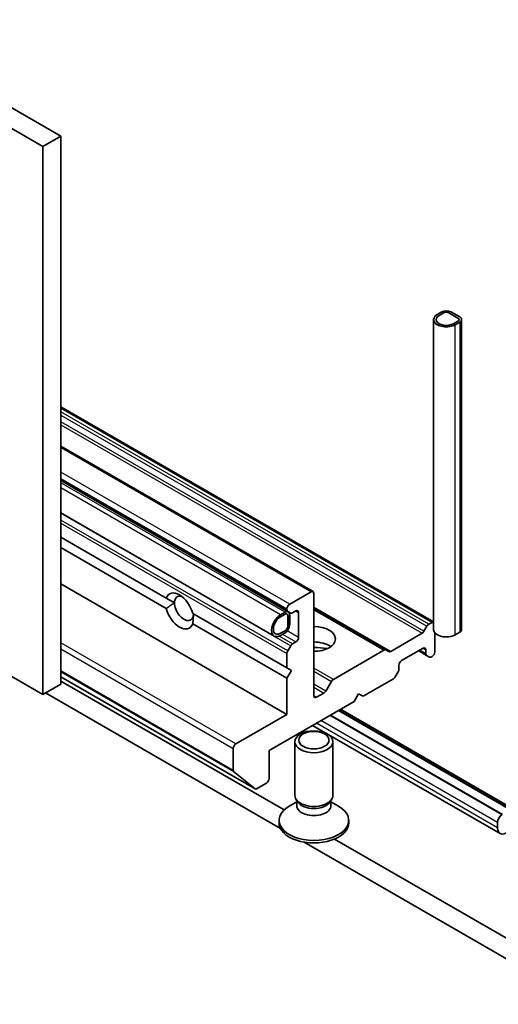
# Model space of a CAD drawing. Units: millimetres. Extents: x 0 to 6772, y 0 to 1405.
# Drawn here: x 861 to 893, y 209 to 275 of the extents above; entities that cross this region are included whole.
import ezdxf

# ---------------------------------------------------------------- set-up
doc = ezdxf.new("R2010")
doc.units = ezdxf.units.MM
doc.layers.add('Visible (ISO)', color=7, linetype='Continuous', lineweight=35)
doc.layers.add('Visible Narrow (ISO)', color=7, linetype='Continuous', lineweight=25)

msp = doc.modelspace()

# ---------------------------------------------------------------- linework, layer by layer
at = {"layer": 'Visible (ISO)'}
for p, q in [((797.0251, 305.6673), (863.3921, 267.3503)), ((795.8129, 304.9675), (862.1799, 266.6505)), ((863.3921, 267.3503), (862.1799, 266.6505)), ((863.3921, 267.3503), (863.3921, 230.258)), ((862.1799, 266.6505), (862.1799, 229.5582)), ((889.1692, 255.4633), (888.8661, 255.2883)), ((888.9873, 255.2183), (889.2904, 255.3933)), ((889.2904, 255.3933), (888.9873, 255.2183)), ((889.654, 255.3933), (890.2601, 255.0434)), ((890.2601, 255.0434), (889.654, 255.3933)), ((890.3813, 255.1134), (889.7753, 255.4633)), ((888.6151, 254.9384), (888.6151, 233.9428)), ((890.2601, 254.8334), (889.9571, 254.6585)), ((889.9571, 254.6585), (890.2601, 254.8334)), ((890.0783, 254.5885), (890.3813, 254.7634)), ((890.5069, 254.9384), (890.5069, 233.9428)), ((888.6151, 234.4686), (863.3921, 249.0311)), ((863.3921, 246.3717), (880.4609, 236.517)), ((863.3921, 244.0452), (878.7492, 235.1788)), ((878.7768, 235.1538), (863.3921, 244.0361)), ((877.8309, 233.5154), (863.3921, 241.8517)), ((863.3921, 240.196), (870.5295, 236.0752)), ((863.3921, 239.4961), (870.5295, 235.3754)), ((863.3921, 237.0466), (878.6959, 228.211)), ((870.5295, 236.0752), (871.0856, 235.7541)), ((880.3323, 236.5042), (878.8777, 235.6644)), ((880.5142, 229.4707), (880.5142, 236.3993)), ((878.6959, 235.3495), (878.6959, 235.2965)), ((885.3859, 232.5718), (880.5142, 235.3845)), ((872.3161, 235.0437), (878.6959, 231.3603)), ((878.5626, 235.1325), (878.2595, 234.9576)), ((878.2595, 234.8176), (878.5626, 234.9926)), ((878.5626, 234.9926), (878.2595, 234.8176)), ((878.7444, 234.8876), (878.7444, 234.1877)), ((878.7444, 234.1877), (878.7444, 234.8876)), ((878.9457, 235.0653), (878.7492, 235.1788)), ((878.8656, 234.2577), (878.8656, 234.9576)), ((878.8656, 234.9366), (878.8777, 234.9296)), ((878.8777, 234.9296), (878.8656, 234.9226)), ((878.8656, 234.9226), (878.8656, 234.2927)), ((878.8777, 234.2997), (878.8777, 234.9296)), ((879.0743, 235.078), (879.302, 235.2095)), ((879.4838, 235.1045), (879.4838, 233.4249)), ((872.3161, 234.3438), (878.6959, 230.6605)), ((878.8656, 234.2927), (878.8777, 234.2997)), ((887.9617, 233.8321), (888.1583, 234.1725)), ((888.2869, 234.3082), (888.5146, 234.4397)), ((878.5626, 233.8728), (878.2595, 233.6978)), ((878.2595, 233.6978), (878.5626, 233.8728)), ((878.2595, 233.5579), (878.5626, 233.7328)), ((885.711, 232.4711), (887.8332, 233.6963)), ((888.6964, 232.4451), (888.6964, 233.7324)), ((890.3813, 233.7678), (890.0783, 233.5928)), ((862.1799, 229.5582), (855.8712, 233.2005)), ((878.7492, 232.5023), (878.9457, 232.8427)), ((879.302, 233.1099), (879.0743, 232.9785)), ((886.4539, 231.8502), (887.9085, 232.69)), ((878.6959, 232.3231), (878.6959, 231.3603)), ((881.832, 230.5815), (885.2573, 232.5591)), ((885.3859, 232.5718), (885.5824, 232.4583)), ((887.6054, 232.5151), (888.1436, 232.2044)), ((888.0903, 232.5851), (888.0903, 232.3221)), ((888.3401, 232.0909), (888.1436, 232.2044)), ((888.4687, 232.1037), (888.5146, 232.1302)), ((878.6959, 231.3603), (878.9989, 231.1854)), ((886.272, 231.2723), (886.272, 231.5353)), ((863.3921, 230.7555), (876.5456, 223.1613)), ((878.9989, 231.1854), (878.6959, 230.6605)), ((878.6959, 230.6605), (878.6959, 228.211)), ((886.2188, 231.0931), (886.0223, 230.7527)), ((863.3921, 230.258), (862.1799, 229.5582)), ((878.5007, 221.745), (863.3921, 230.468)), ((881.325, 229.7904), (881.7034, 230.4457)), ((883.8477, 229.4357), (885.8937, 230.617)), ((862.3617, 229.6632), (878.2475, 220.4915)), ((881.1965, 229.6547), (880.696, 229.3657)), ((883.2416, 229.0858), (883.5446, 229.6107)), ((883.5446, 229.6107), (883.8477, 229.4357)), ((877.4837, 225.7615), (883.2416, 229.0858)), ((878.6959, 228.211), (875.2412, 226.2164)), ((893.2724, 221.4259), (881.6233, 228.1515)), ((881.6354, 228.1585), (893.2724, 221.4399)), ((882.1809, 228.4734), (893.8179, 221.7548)), ((894.0625, 221.7795), (882.3246, 228.5564)), ((893.1166, 220.1412), (880.4328, 227.4642)), ((879.2285, 222.7195), (879.2285, 226.3564)), ((881.7999, 222.7195), (881.7999, 226.3564)), ((875.0594, 225.9015), (875.0594, 224.4124)), ((877.4837, 223.8719), (877.4837, 225.7615)), ((876.5382, 223.1664), (875.0874, 224.3391)), ((876.6314, 223.1698), (877.3019, 223.5569)), ((879.3599, 222.2957), (878.8474, 221.9998)), ((879.4345, 222.2692), (879.3115, 222.457)), ((879.3599, 222.0196), (879.3599, 222.3831)), ((881.5939, 222.2692), (881.7169, 222.457)), ((881.6684, 222.0196), (881.6684, 222.3831)), ((881.6684, 222.2957), (882.1809, 221.9998)), ((878.157, 220.8649), (878.157, 221.0375)), ((882.8713, 220.8649), (882.8713, 221.0375)), ((892.9391, 220.8835), (892.9391, 220.5336)), ((879.8676, 219.5562), (898.8787, 208.5801)), ((898.8787, 209.9798), (881.9184, 219.7718))]:
    msp.add_line(p, q, dxfattribs=at)
for centre, major_axis, start_param, end_param in [((889.4722, 255.2883), (-0.4286, 0), 3.9269908, 5.4977871), ((889.4722, 255.2883), (0.2571, 0), 0.7853982, 2.3561945), ((889.4722, 255.2883), (-0.2571, 0), 3.9269908, 5.4977871), ((889.4722, 254.9384), (-0.8571, 0), 5.4977871, 8.6393798), ((889.4722, 254.9384), (-0.6857, 0), 5.4977871, 8.6393798), ((889.4722, 254.9384), (-0.6857, 0), 5.4977871, 8.6393798), ((890.0783, 254.9384), (0.2571, 0), 5.4977871, 7.0685835), ((890.0783, 254.9384), (0.2571, 0), 5.4977871, 7.0685835), ((890.0783, 254.9384), (0.4286, 0), 5.4977871, 7.0685835), ((871.4228, 235.2095), (-0.667, 1.1553), 4.2540378, 6.7415365), ((871.7258, 235.3845), (-0.4528, 0.7842), 5.7130181, 7.0685835), ((880.3323, 236.2943), (0.1286, 0.2227), 5.4977871, 7.0685835), ((871.4228, 235.2095), (0.667, -1.1553), 4.2540378, 6.7415365), ((871.7258, 235.3845), (0.4528, -0.7842), 3.9269908, 7.0685835), ((878.8777, 235.4545), (0.1286, 0.2227), 0.7853982, 2.3561945), ((878.2595, 234.2577), (-0.4286, -0.7423), 3.9269908, 7.0685835), ((878.2595, 234.2577), (-0.3429, -0.5938), 3.9269908, 7.0685835), ((878.2595, 234.2577), (-0.3429, -0.5938), 3.9269908, 7.0685835), ((878.5626, 234.7826), (0.2143, 0.3712), 5.4977871, 7.0685835), ((878.5626, 234.7826), (0.1286, 0.2227), 5.4977871, 7.0685835), ((878.5626, 234.7826), (0.1286, 0.2227), 5.4977871, 7.0685835), ((878.8777, 235.4015), (-0.1286, -0.2227), 5.4977871, 6.2831853), ((879.0743, 235.288), (-0.1286, -0.2227), 0, 0.7853982), ((879.302, 234.9996), (0.1286, 0.2227), 5.4977871, 7.0685835), ((878.5626, 234.0827), (0.2143, 0.3712), 3.9269908, 5.4977871), ((878.5626, 234.0827), (-0.1286, -0.2227), 0.7853982, 2.3561945), ((878.5626, 234.0827), (0.1286, 0.2227), 3.9269908, 5.4977871), ((880.5142, 233.3199), (1.4571, 0), 4.712389, 7.8539816), ((888.2869, 234.0982), (0.1286, 0.2227), 0.7853982, 1.5707963), ((888.5146, 234.2297), (0.1286, 0.2227), 0.1998918, 0.7853982), ((879.302, 233.3199), (0.1286, 0.2227), 3.9269908, 5.4977871), ((887.8332, 233.9063), (0.1286, 0.2227), 3.9269908, 4.712389), ((889.4722, 233.9428), (-0.8571, 0), 0, 2.3561945), ((890.0783, 233.9428), (0.4286, 0), 5.4977871, 6.2831853), ((879.0743, 232.7685), (0.1286, 0.2227), 0.7853982, 1.5707963), ((880.5142, 232.2701), (1.4571, 0), 0.6737459, 1.5707963), ((880.5142, 231.0104), (-3, 0), 4.4052971, 4.712389), ((887.9085, 232.4801), (0.1286, 0.2227), 5.4977871, 7.0685835), ((878.8777, 232.4281), (0.1286, 0.2227), 1.5707963, 2.3561945), ((885.2573, 232.3491), (0.1286, 0.2227), 0, 0.7853982), ((885.711, 232.681), (-0.1286, -0.2227), 0, 0.7853982), ((888.2721, 232.4271), (-0.1286, -0.2227), 5.4977871, 6.2831853), ((888.4687, 232.3136), (-0.1286, -0.2227), 0, 0.7853982), ((888.5146, 232.3401), (-0.1286, -0.2227), 0.7853982, 2.3561945), ((886.4539, 231.6403), (-0.1286, -0.2227), 3.9269908, 5.4977871), ((885.8937, 230.8269), (-0.1286, -0.2227), 0.7853982, 1.5707963), ((886.0902, 231.1673), (-0.1286, -0.2227), 1.5707963, 2.3561945), ((881.832, 230.3715), (0.1286, 0.2227), 0.7853982, 1.5707963), ((880.696, 229.5757), (-0.1286, -0.2227), 5.4977871, 7.0685835), ((881.1965, 229.8646), (0.1286, 0.2227), 3.9269908, 4.712389), ((875.2412, 226.0064), (0.1286, 0.2227), 0.7853982, 2.3561945), ((875.1806, 224.4824), (-0.0857, -0.1485), 5.4977871, 6.1925254), ((877.3019, 223.7669), (-0.1286, -0.2227), 0.7853982, 2.3561945), ((876.6314, 223.3098), (-0.0857, -0.1485), 6.1925254, 7.0685835), ((880.5142, 222.7195), (-1.2857, 0), 0, 3.1415927), ((880.5142, 221.0375), (-2.3571, 0), 5.4977871, 10.2101761), ((880.5142, 222.0196), (-1.1543, 0), 0, 3.1415927), ((880.5142, 222.5048), (-1.1543, 0), 0.3613671, 2.7802255), ((893.2421, 221.0585), (-0.2143, -0.3712), 3.9269908, 5.4977871), ((880.5142, 220.8649), (-2.3571, 0), 0, 3.1415927), ((893.5451, 220.8835), (-0.4286, -0.7423), 5.4977871, 8.6393798)]:
    msp.add_ellipse(centre, major_axis=major_axis, ratio=0.5773503, start_param=start_param, end_param=end_param, dxfattribs=at)
for centre, major_axis in [((880.5142, 226.3564), (1.2857, 0)), ((880.5142, 226.4637), (-1.0228, 0))]:
    msp.add_ellipse(centre, major_axis=major_axis, ratio=0.5773503, dxfattribs=at)
for points in [[(871.0856, 235.7541), (870.8325, 235.6081), (870.5295, 235.3754)], [(872.3161, 234.3438), (872.3661, 234.7226), (872.3661, 235.0148)]]:
    msp.add_open_spline(points, degree=2, dxfattribs=at)
at = {"layer": 'Visible Narrow (ISO)'}
for p, q in [((890.3813, 254.7634), (890.3813, 233.7678)), ((890.0783, 233.5928), (890.0783, 254.5885)), ((863.3921, 248.9442), (888.5146, 234.4397)), ((888.2869, 234.3082), (863.3921, 248.6812)), ((863.3921, 248.4712), (888.1583, 234.1725)), ((887.9617, 233.8321), (863.3921, 248.0174)), ((863.3921, 247.8074), (887.8332, 233.6963)), ((863.3921, 246.2847), (880.3323, 236.5042)), ((878.8777, 235.6644), (863.3921, 244.6051)), ((863.3921, 244.1851), (878.6959, 235.3495)), ((878.6959, 235.2965), (863.3921, 244.1321)), ((878.5626, 235.1325), (863.3921, 243.8912)), ((878.2595, 234.9576), (863.3921, 243.5413)), ((863.3921, 241.8226), (878.9457, 232.8427)), ((878.7492, 232.5023), (863.3921, 241.3687)), ((863.3921, 241.1588), (878.6959, 232.3231)), ((885.711, 232.4711), (880.5142, 235.4714)), ((879.302, 235.2095), (879.4838, 235.1045)), ((880.5142, 235.2975), (885.2573, 232.5591)), ((879.0743, 232.9785), (878.1563, 233.5085)), ((878.3929, 233.6348), (879.302, 233.1099)), ((879.4838, 233.4249), (878.7152, 233.8686)), ((875.2412, 226.2164), (863.3921, 233.0575)), ((887.9085, 232.69), (888.0903, 232.5851)), ((863.3921, 232.6375), (875.0594, 225.9015)), ((888.0903, 232.3221), (887.6808, 232.5586)), ((881.832, 230.5815), (880.5142, 231.3423)), ((875.0594, 224.4124), (863.3921, 231.1485)), ((863.3921, 231.0914), (875.0874, 224.3391)), ((876.5382, 223.1664), (863.3921, 230.7563)), ((880.5142, 231.1323), (881.7034, 230.4457)), ((881.325, 229.7904), (880.5142, 230.2586)), ((880.5142, 230.0486), (881.1965, 229.6547)), ((880.696, 229.3657), (880.5142, 229.4707)), ((893.2421, 221.4084), (881.593, 228.134)), ((893.8482, 221.7583), (882.1991, 228.4839)), ((892.9391, 220.5336), (880.6839, 227.6091)), ((892.9391, 220.8835), (880.9869, 227.7841))]:
    msp.add_line(p, q, dxfattribs=at)

doc.saveas('drawing.dxf')
